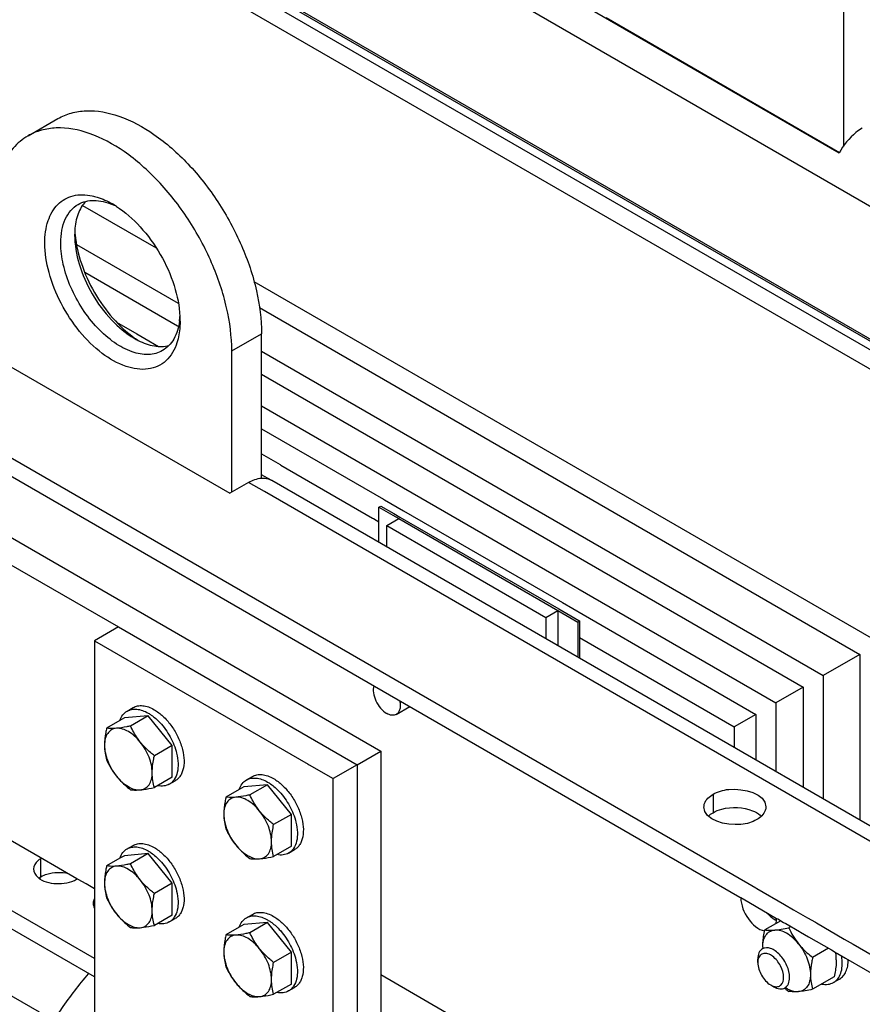
# Model space of a CAD drawing. Units: millimetres. Extents: x -4913 to 9493, y -6456 to -773.
# Drawn here: x 7065 to 7365, y -2273 to -1923 of the extents above; entities that cross this region are included whole.
import ezdxf

# ---------------------------------------------------------------- set-up
doc = ezdxf.new("R2010")
doc.units = ezdxf.units.MM
doc.header["$LTSCALE"] = 346.5
doc.layers.get('0').update_dxf_attribs({"linetype": 'CONTINUOUS'})
doc.layers.add('ASSI', color=7, linetype='CONTINUOUS')
doc.layers.add('GEOM', color=7, linetype='CONTINUOUS')

msp = doc.modelspace()

# ---------------------------------------------------------------- linework, layer by layer
at = {"color": 7, "linetype": 'Continuous'}
for p, q in [((7103.66, -2168.88), (7105.78, -2167.65)), ((7199.36, -2170.07), (7204.2, -2167.27)), ((7101.12, -2172.22), (7096.36, -2174.96)), ((7102.68, -2171.31), (7101.12, -2172.22)), ((7111.16, -2170.56), (7102.68, -2171.31)), ((7111.16, -2170.56), (7104.85, -2174.2)), ((7119.65, -2181.11), (7111.16, -2170.56)), ((7119.65, -2181.11), (7113.33, -2184.76)), ((7119.65, -2184.32), (7119.65, -2181.11)), ((7119.65, -2192.43), (7119.65, -2184.32)), ((7119.65, -2192.43), (7113.33, -2196.07)), ((7118.66, -2194.86), (7120.78, -2193.64)), ((7146.09, -2193.37), (7148.21, -2192.15)), ((7143.54, -2196.71), (7138.79, -2199.45)), ((7145.1, -2195.81), (7143.54, -2196.71)), ((7153.59, -2195.05), (7145.1, -2195.81)), ((7153.59, -2195.05), (7147.28, -2198.7)), ((7162.07, -2205.61), (7153.59, -2195.05)), ((7162.07, -2205.61), (7155.76, -2209.25)), ((7162.07, -2208.81), (7162.07, -2205.61)), ((7162.07, -2216.92), (7162.07, -2208.81)), ((7103.66, -2217.87), (7105.78, -2216.64)), ((7162.07, -2216.92), (7155.76, -2220.57)), ((7161.09, -2219.35), (7163.21, -2218.13)), ((7101.12, -2221.21), (7096.36, -2223.95)), ((7102.68, -2220.3), (7101.12, -2221.21)), ((7111.16, -2219.55), (7102.68, -2220.3)), ((7111.16, -2219.55), (7104.85, -2223.19)), ((7119.65, -2230.1), (7111.16, -2219.55)), ((7119.65, -2230.1), (7113.33, -2233.75)), ((7119.65, -2233.31), (7119.65, -2230.1)), ((7119.65, -2241.42), (7119.65, -2233.31)), ((7119.65, -2241.42), (7113.33, -2245.06)), ((7118.66, -2243.85), (7120.78, -2242.63)), ((7146.09, -2242.36), (7148.21, -2241.14)), ((7143.54, -2245.7), (7138.79, -2248.44)), ((7145.1, -2244.8), (7143.54, -2245.7)), ((7153.59, -2244.04), (7145.1, -2244.8)), ((7153.59, -2244.04), (7147.28, -2247.69)), ((7162.07, -2254.6), (7153.59, -2244.04)), ((7336.07, -2243.41), (7330.42, -2246.67)), ((7339.66, -2245.48), (7338.9, -2245.92)), ((7353.04, -2253.21), (7347.39, -2256.47)), ((7162.07, -2254.6), (7155.76, -2258.24)), ((7162.07, -2257.8), (7162.07, -2254.6)), ((7162.07, -2265.91), (7162.07, -2257.8)), ((7355.06, -2263.35), (7347.39, -2267.79)), ((7356.96, -2264.13), (7354.84, -2265.35)), ((7162.07, -2265.91), (7155.76, -2269.56)), ((7161.09, -2268.34), (7163.21, -2267.12))]:
    msp.add_line(p, q, dxfattribs=at)
for centre, radius, start, end in [((7348.81, -2252.77), 19.15, 179.995, 181.6583), ((7341.43, -2252.77), 11.77, 180.0181, 182.6191), ((7338.06, -2257.19), 17.76, 3.3114, 8.0805), ((7337.13, -2257.25), 18.69, 359.9695, 3.3188), ((7340.09, -2258.75), 17.87, 6.6417, 9.1536), ((7361.67, -2239.41), 36.97, 229.0854, 229.6758), ((7364.53, -2236.01), 41.42, 229.7061, 231.7706)]:
    msp.add_arc(centre, radius, start, end, dxfattribs=at)
for points, knots in [([(7191.41, -2159.88), (7191.15, -2160.67), (7191.12, -2162.57), (7192, -2165.33), (7193.63, -2167.89), (7195.15, -2169.26), (7195.97, -2169.74)], [0, 0, 0, 0, 0.215887, 0.477166, 0.751447, 1, 1, 1, 1]), ([(7200.53, -2165.15), (7200.66, -2165.68), (7200.81, -2166.7), (7200.71, -2168.14), (7200.25, -2169.33), (7199.67, -2169.89), (7199.36, -2170.07)], [0, 0, 0, 0, 0.303589, 0.569885, 0.797844, 1, 1, 1, 1]), ([(7101.1, -2172.2), (7101.34, -2171.49), (7101.99, -2170.2), (7103.08, -2169.22), (7103.66, -2168.88)], [0, 0, 0, 0, 0.522874, 1, 1, 1, 1]), ([(7103.66, -2168.88), (7104.16, -2168.59), (7105.29, -2168.18), (7107.18, -2168.13), (7109.19, -2168.62), (7110.5, -2169.24), (7111.16, -2169.62)], [0, 0, 0, 0, 0.217773, 0.450954, 0.710194, 1, 1, 1, 1]), ([(7105.78, -2167.65), (7106.28, -2167.37), (7107.42, -2166.96), (7109.3, -2166.91), (7111.32, -2167.39), (7112.63, -2168.02), (7113.28, -2168.4)], [0, 0, 0, 0, 0.217773, 0.450954, 0.710194, 1, 1, 1, 1]), ([(7111.16, -2169.62), (7111.53, -2169.83), (7113.03, -2170.79), (7114.37, -2171.99), (7115.3, -2172.98)], [0, 0, 0, 0, 0.235296, 1, 1, 1, 1]), ([(7113.28, -2168.4), (7114.39, -2169.04), (7116.55, -2170.7), (7119.31, -2173.84), (7121.58, -2177.53), (7123.17, -2181.48), (7123.97, -2185.36), (7123.89, -2188.42), (7123.33, -2190.51), (7122.7, -2191.82), (7121.85, -2192.89), (7121.15, -2193.42), (7120.78, -2193.64)], [0, 0, 0, 0, 0.128679, 0.270272, 0.417428, 0.561774, 0.695445, 0.812711, 0.864676, 0.91251, 0.95714, 1, 1, 1, 1]), ([(7199.36, -2170.07), (7199.14, -2170.2), (7198.62, -2170.39), (7197.43, -2170.42), (7196.53, -2170.06), (7195.97, -2169.74)], [0, 0, 0, 0, 0.218438, 0.45233, 1, 1, 1, 1]), ([(7115.3, -2172.98), (7116.74, -2174.51), (7119.18, -2177.96), (7120.76, -2181.88), (7121.25, -2183.89)], [0, 0, 0, 0, 0.503043, 1, 1, 1, 1]), ([(7096.36, -2174.96), (7096.25, -2175.48), (7095.85, -2177.49), (7095.61, -2179.54), (7095.61, -2181.05)], [0, 0, 0, 0, 0.260473, 1, 1, 1, 1]), ([(7099.85, -2175.02), (7099.24, -2175.07), (7098.01, -2175.43), (7096.59, -2176.8), (7095.76, -2178.77), (7095.61, -2180.26), (7095.61, -2181.05)], [0, 0, 0, 0, 0.226463, 0.452921, 0.706138, 1, 1, 1, 1]), ([(7099.85, -2175.02), (7099.51, -2175.05), (7098.35, -2175.13), (7097.18, -2175.08), (7096.36, -2174.96)], [0, 0, 0, 0, 0.293866, 1, 1, 1, 1]), ([(7104.85, -2174.2), (7104.4, -2174.3), (7102.74, -2174.63), (7101.07, -2174.91), (7099.85, -2175.02)], [0, 0, 0, 0, 0.272833, 1, 1, 1, 1]), ([(7108.33, -2179.92), (7107.71, -2179.14), (7106.4, -2177.75), (7103.72, -2175.74), (7101.31, -2174.89), (7099.85, -2175.02)], [0, 0, 0, 0, 0.295034, 0.564528, 1, 1, 1, 1]), ([(7108.33, -2179.92), (7107.98, -2179.47), (7106.64, -2177.68), (7105.55, -2175.71), (7104.85, -2174.2)], [0, 0, 0, 0, 0.254874, 1, 1, 1, 1]), ([(7113.33, -2184.76), (7112.88, -2184.39), (7111.08, -2182.92), (7109.42, -2181.27), (7108.33, -2179.92)], [0, 0, 0, 0, 0.251933, 1, 1, 1, 1]), ([(7112.58, -2190.85), (7112.58, -2188.96), (7111.64, -2185.01), (7109.63, -2181.53), (7108.33, -2179.92)], [0, 0, 0, 0, 0.477227, 1, 1, 1, 1]), ([(7095.61, -2181.05), (7095.61, -2181.97), (7095.73, -2183.74), (7096.13, -2185.46), (7096.36, -2186.27)], [0, 0, 0, 0, 0.519796, 1, 1, 1, 1]), ([(7095.61, -2181.05), (7095.61, -2182.94), (7096.54, -2186.9), (7098.55, -2190.37), (7099.85, -2191.99)], [0, 0, 0, 0, 0.477227, 1, 1, 1, 1]), ([(7096.36, -2186.27), (7096.6, -2186.77), (7097.58, -2188.78), (7098.79, -2190.67), (7099.85, -2191.99)], [0, 0, 0, 0, 0.245731, 1, 1, 1, 1]), ([(7112.58, -2190.85), (7112.58, -2190.36), (7112.65, -2188.31), (7113, -2186.28), (7113.33, -2184.76)], [0, 0, 0, 0, 0.238313, 1, 1, 1, 1]), ([(7121.25, -2183.89), (7121.53, -2185.07), (7121.88, -2187.34), (7121.66, -2190.55), (7120.77, -2192.83), (7119.66, -2194.17), (7119.01, -2194.66), (7118.66, -2194.86)], [0, 0, 0, 0, 0.303349, 0.569415, 0.797018, 0.900317, 1, 1, 1, 1]), ([(7099.85, -2191.99), (7100.21, -2192.44), (7101.73, -2194.2), (7103.48, -2195.75), (7104.85, -2196.83)], [0, 0, 0, 0, 0.247845, 1, 1, 1, 1]), ([(7099.85, -2191.99), (7100.47, -2192.76), (7101.78, -2194.16), (7104.46, -2196.17), (7106.88, -2197.02), (7108.33, -2196.89)], [0, 0, 0, 0, 0.295034, 0.564528, 1, 1, 1, 1]), ([(7108.33, -2196.89), (7108.94, -2196.83), (7110.17, -2196.47), (7111.6, -2195.11), (7112.42, -2193.14), (7112.58, -2191.65), (7112.58, -2190.85)], [0, 0, 0, 0, 0.226463, 0.452921, 0.706138, 1, 1, 1, 1]), ([(7113.33, -2196.07), (7113.1, -2195.26), (7112.7, -2193.53), (7112.58, -2191.77), (7112.58, -2190.85)], [0, 0, 0, 0, 0.480205, 1, 1, 1, 1]), ([(7143.52, -2196.69), (7143.77, -2195.99), (7144.41, -2194.69), (7145.5, -2193.71), (7146.09, -2193.37)], [0, 0, 0, 0, 0.522874, 1, 1, 1, 1]), ([(7146.09, -2193.37), (7146.58, -2193.09), (7147.72, -2192.68), (7149.61, -2192.63), (7151.62, -2193.11), (7152.93, -2193.74), (7153.59, -2194.12)], [0, 0, 0, 0, 0.217773, 0.450954, 0.710194, 1, 1, 1, 1]), ([(7148.21, -2192.15), (7148.71, -2191.86), (7149.84, -2191.45), (7151.73, -2191.4), (7153.74, -2191.89), (7155.05, -2192.51), (7155.71, -2192.89)], [0, 0, 0, 0, 0.217773, 0.450954, 0.710194, 1, 1, 1, 1]), ([(7153.59, -2194.12), (7153.95, -2194.33), (7155.45, -2195.29), (7156.8, -2196.48), (7157.73, -2197.48)], [0, 0, 0, 0, 0.235296, 1, 1, 1, 1]), ([(7155.71, -2192.89), (7156.82, -2193.53), (7158.98, -2195.19), (7161.73, -2198.33), (7164.01, -2202.02), (7165.6, -2205.97), (7166.39, -2209.85), (7166.32, -2212.91), (7165.76, -2215.01), (7165.12, -2216.31), (7164.28, -2217.38), (7163.58, -2217.92), (7163.21, -2218.13)], [0, 0, 0, 0, 0.128679, 0.270272, 0.417428, 0.561774, 0.695445, 0.812711, 0.864676, 0.91251, 0.95714, 1, 1, 1, 1]), ([(7104.85, -2196.83), (7105.09, -2196.87), (7106.25, -2197), (7107.42, -2196.97), (7108.33, -2196.89)], [0, 0, 0, 0, 0.210274, 1, 1, 1, 1]), ([(7108.33, -2196.89), (7108.71, -2196.85), (7110.39, -2196.66), (7112.05, -2196.34), (7113.33, -2196.07)], [0, 0, 0, 0, 0.223918, 1, 1, 1, 1]), ([(7118.66, -2194.86), (7118.08, -2195.2), (7116.68, -2195.65), (7115.24, -2195.56), (7114.51, -2195.42)], [0, 0, 0, 0, 0.477124, 1, 1, 1, 1]), ([(7157.73, -2197.48), (7159.16, -2199.01), (7161.61, -2202.45), (7163.18, -2206.37), (7163.67, -2208.39)], [0, 0, 0, 0, 0.503043, 1, 1, 1, 1]), ([(7138.79, -2199.45), (7138.68, -2199.97), (7138.27, -2201.98), (7138.03, -2204.03), (7138.03, -2205.55)], [0, 0, 0, 0, 0.260473, 1, 1, 1, 1]), ([(7142.28, -2199.51), (7141.66, -2199.57), (7140.44, -2199.92), (7139.01, -2201.29), (7138.19, -2203.26), (7138.03, -2204.75), (7138.03, -2205.55)], [0, 0, 0, 0, 0.226463, 0.452921, 0.706138, 1, 1, 1, 1]), ([(7142.28, -2199.51), (7141.93, -2199.54), (7140.77, -2199.62), (7139.6, -2199.58), (7138.79, -2199.45)], [0, 0, 0, 0, 0.293866, 1, 1, 1, 1]), ([(7147.28, -2198.7), (7146.82, -2198.79), (7145.17, -2199.13), (7143.5, -2199.4), (7142.28, -2199.51)], [0, 0, 0, 0, 0.272833, 1, 1, 1, 1]), ([(7150.76, -2204.41), (7150.14, -2203.64), (7148.83, -2202.24), (7146.15, -2200.23), (7143.73, -2199.38), (7142.28, -2199.51)], [0, 0, 0, 0, 0.295034, 0.564528, 1, 1, 1, 1]), ([(7150.76, -2204.41), (7150.4, -2203.97), (7149.06, -2202.18), (7147.98, -2200.21), (7147.28, -2198.7)], [0, 0, 0, 0, 0.254874, 1, 1, 1, 1]), ([(7155.76, -2209.25), (7155.3, -2208.89), (7153.51, -2207.42), (7151.85, -2205.76), (7150.76, -2204.41)], [0, 0, 0, 0, 0.251933, 1, 1, 1, 1]), ([(7155, -2215.35), (7155, -2213.46), (7154.07, -2209.5), (7152.06, -2206.02), (7150.76, -2204.41)], [0, 0, 0, 0, 0.477227, 1, 1, 1, 1]), ([(7138.03, -2205.55), (7138.03, -2206.46), (7138.16, -2208.23), (7138.55, -2209.95), (7138.79, -2210.77)], [0, 0, 0, 0, 0.519796, 1, 1, 1, 1]), ([(7138.03, -2205.55), (7138.03, -2207.44), (7138.97, -2211.39), (7140.98, -2214.87), (7142.28, -2216.48)], [0, 0, 0, 0, 0.477227, 1, 1, 1, 1]), ([(7138.79, -2210.77), (7139.02, -2211.27), (7140.01, -2213.27), (7141.22, -2215.17), (7142.28, -2216.48)], [0, 0, 0, 0, 0.245731, 1, 1, 1, 1]), ([(7155, -2215.35), (7155, -2214.86), (7155.08, -2212.81), (7155.43, -2210.78), (7155.76, -2209.25)], [0, 0, 0, 0, 0.238313, 1, 1, 1, 1]), ([(7163.67, -2208.39), (7163.96, -2209.57), (7164.31, -2211.84), (7164.09, -2215.05), (7163.2, -2217.33), (7162.09, -2218.66), (7161.43, -2219.16), (7161.09, -2219.35)], [0, 0, 0, 0, 0.303349, 0.569415, 0.797018, 0.900317, 1, 1, 1, 1]), ([(7101.1, -2221.19), (7101.34, -2220.48), (7101.99, -2219.19), (7103.08, -2218.21), (7103.66, -2217.87)], [0, 0, 0, 0, 0.522874, 1, 1, 1, 1]), ([(7103.66, -2217.87), (7104.16, -2217.58), (7105.29, -2217.17), (7107.18, -2217.12), (7109.19, -2217.61), (7110.5, -2218.23), (7111.16, -2218.61)], [0, 0, 0, 0, 0.217773, 0.450954, 0.710194, 1, 1, 1, 1]), ([(7105.78, -2216.64), (7106.28, -2216.36), (7107.42, -2215.95), (7109.3, -2215.9), (7111.32, -2216.38), (7112.63, -2217.01), (7113.28, -2217.39)], [0, 0, 0, 0, 0.217773, 0.450954, 0.710194, 1, 1, 1, 1]), ([(7111.16, -2218.61), (7111.53, -2218.82), (7113.03, -2219.78), (7114.37, -2220.98), (7115.3, -2221.97)], [0, 0, 0, 0, 0.235296, 1, 1, 1, 1]), ([(7113.28, -2217.39), (7114.39, -2218.03), (7116.55, -2219.69), (7119.31, -2222.83), (7121.58, -2226.52), (7123.17, -2230.47), (7123.97, -2234.35), (7123.89, -2237.41), (7123.33, -2239.5), (7122.7, -2240.81), (7121.85, -2241.88), (7121.15, -2242.41), (7120.78, -2242.63)], [0, 0, 0, 0, 0.128679, 0.270272, 0.417428, 0.561774, 0.695445, 0.812711, 0.864676, 0.91251, 0.95714, 1, 1, 1, 1]), ([(7142.28, -2216.48), (7142.64, -2216.93), (7144.16, -2218.69), (7145.9, -2220.24), (7147.28, -2221.32)], [0, 0, 0, 0, 0.247845, 1, 1, 1, 1]), ([(7142.28, -2216.48), (7142.9, -2217.26), (7144.21, -2218.65), (7146.88, -2220.66), (7149.3, -2221.51), (7150.76, -2221.38)], [0, 0, 0, 0, 0.295034, 0.564528, 1, 1, 1, 1]), ([(7150.76, -2221.38), (7151.37, -2221.33), (7152.6, -2220.97), (7154.02, -2219.6), (7154.85, -2217.63), (7155, -2216.14), (7155, -2215.35)], [0, 0, 0, 0, 0.226463, 0.452921, 0.706138, 1, 1, 1, 1]), ([(7155.76, -2220.57), (7155.52, -2219.75), (7155.13, -2218.03), (7155, -2216.26), (7155, -2215.35)], [0, 0, 0, 0, 0.480205, 1, 1, 1, 1]), ([(7115.3, -2221.97), (7116.74, -2223.51), (7119.18, -2226.95), (7120.76, -2230.87), (7121.25, -2232.88)], [0, 0, 0, 0, 0.503043, 1, 1, 1, 1]), ([(7147.28, -2221.32), (7147.52, -2221.36), (7148.67, -2221.5), (7149.85, -2221.46), (7150.76, -2221.38)], [0, 0, 0, 0, 0.210274, 1, 1, 1, 1]), ([(7150.76, -2221.38), (7151.14, -2221.35), (7152.82, -2221.16), (7154.48, -2220.84), (7155.76, -2220.57)], [0, 0, 0, 0, 0.223918, 1, 1, 1, 1]), ([(7161.09, -2219.35), (7160.5, -2219.69), (7159.11, -2220.15), (7157.66, -2220.06), (7156.93, -2219.92)], [0, 0, 0, 0, 0.477124, 1, 1, 1, 1]), ([(7096.36, -2223.95), (7096.25, -2224.47), (7095.85, -2226.48), (7095.61, -2228.53), (7095.61, -2230.04)], [0, 0, 0, 0, 0.260473, 1, 1, 1, 1]), ([(7099.85, -2224.01), (7099.24, -2224.06), (7098.01, -2224.42), (7096.59, -2225.79), (7095.76, -2227.76), (7095.61, -2229.25), (7095.61, -2230.04)], [0, 0, 0, 0, 0.226463, 0.452921, 0.706138, 1, 1, 1, 1]), ([(7099.85, -2224.01), (7099.51, -2224.04), (7098.35, -2224.12), (7097.18, -2224.07), (7096.36, -2223.95)], [0, 0, 0, 0, 0.293866, 1, 1, 1, 1]), ([(7104.85, -2223.19), (7104.4, -2223.29), (7102.74, -2223.62), (7101.07, -2223.9), (7099.85, -2224.01)], [0, 0, 0, 0, 0.272833, 1, 1, 1, 1]), ([(7108.33, -2228.91), (7107.71, -2228.13), (7106.4, -2226.74), (7103.72, -2224.73), (7101.31, -2223.88), (7099.85, -2224.01)], [0, 0, 0, 0, 0.295034, 0.564528, 1, 1, 1, 1]), ([(7108.33, -2228.91), (7107.98, -2228.46), (7106.64, -2226.67), (7105.55, -2224.7), (7104.85, -2223.19)], [0, 0, 0, 0, 0.254874, 1, 1, 1, 1]), ([(7113.33, -2233.75), (7112.88, -2233.38), (7111.08, -2231.91), (7109.42, -2230.26), (7108.33, -2228.91)], [0, 0, 0, 0, 0.251933, 1, 1, 1, 1]), ([(7112.58, -2239.84), (7112.58, -2237.95), (7111.64, -2234), (7109.63, -2230.52), (7108.33, -2228.91)], [0, 0, 0, 0, 0.477227, 1, 1, 1, 1]), ([(7095.61, -2230.04), (7095.61, -2230.96), (7095.73, -2232.73), (7096.13, -2234.45), (7096.36, -2235.26)], [0, 0, 0, 0, 0.519796, 1, 1, 1, 1]), ([(7095.61, -2230.04), (7095.61, -2231.93), (7096.54, -2235.89), (7098.55, -2239.36), (7099.85, -2240.98)], [0, 0, 0, 0, 0.477227, 1, 1, 1, 1]), ([(7096.36, -2235.26), (7096.6, -2235.76), (7097.58, -2237.77), (7098.79, -2239.66), (7099.85, -2240.98)], [0, 0, 0, 0, 0.245731, 1, 1, 1, 1]), ([(7112.58, -2239.84), (7112.58, -2239.35), (7112.65, -2237.3), (7113, -2235.27), (7113.33, -2233.75)], [0, 0, 0, 0, 0.238313, 1, 1, 1, 1]), ([(7121.25, -2232.88), (7121.53, -2234.06), (7121.88, -2236.33), (7121.66, -2239.54), (7120.77, -2241.82), (7119.66, -2243.16), (7119.01, -2243.65), (7118.66, -2243.85)], [0, 0, 0, 0, 0.303349, 0.569415, 0.797018, 0.900317, 1, 1, 1, 1]), ([(7099.85, -2240.98), (7100.21, -2241.43), (7101.73, -2243.19), (7103.48, -2244.74), (7104.85, -2245.82)], [0, 0, 0, 0, 0.247845, 1, 1, 1, 1]), ([(7099.85, -2240.98), (7100.47, -2241.75), (7101.78, -2243.15), (7104.46, -2245.16), (7106.88, -2246.01), (7108.33, -2245.88)], [0, 0, 0, 0, 0.295034, 0.564528, 1, 1, 1, 1]), ([(7108.33, -2245.88), (7108.94, -2245.82), (7110.17, -2245.46), (7111.6, -2244.1), (7112.42, -2242.13), (7112.58, -2240.64), (7112.58, -2239.84)], [0, 0, 0, 0, 0.226463, 0.452921, 0.706138, 1, 1, 1, 1]), ([(7113.33, -2245.06), (7113.1, -2244.25), (7112.7, -2242.52), (7112.58, -2240.76), (7112.58, -2239.84)], [0, 0, 0, 0, 0.480205, 1, 1, 1, 1]), ([(7143.52, -2245.68), (7143.77, -2244.98), (7144.41, -2243.68), (7145.5, -2242.7), (7146.09, -2242.36)], [0, 0, 0, 0, 0.522874, 1, 1, 1, 1]), ([(7146.09, -2242.36), (7146.58, -2242.08), (7147.72, -2241.67), (7149.61, -2241.62), (7151.62, -2242.1), (7152.93, -2242.73), (7153.59, -2243.11)], [0, 0, 0, 0, 0.217773, 0.450954, 0.710194, 1, 1, 1, 1]), ([(7148.21, -2241.14), (7148.71, -2240.85), (7149.84, -2240.44), (7151.73, -2240.39), (7153.74, -2240.88), (7155.05, -2241.5), (7155.71, -2241.88)], [0, 0, 0, 0, 0.217773, 0.450954, 0.710194, 1, 1, 1, 1]), ([(7153.59, -2243.11), (7153.95, -2243.32), (7155.45, -2244.28), (7156.8, -2245.47), (7157.73, -2246.47)], [0, 0, 0, 0, 0.235296, 1, 1, 1, 1]), ([(7155.71, -2241.88), (7156.82, -2242.52), (7158.98, -2244.18), (7161.73, -2247.32), (7164.01, -2251.01), (7165.6, -2254.96), (7166.39, -2258.84), (7166.32, -2261.9), (7165.76, -2264), (7165.12, -2265.3), (7164.28, -2266.37), (7163.58, -2266.91), (7163.21, -2267.12)], [0, 0, 0, 0, 0.128679, 0.270272, 0.417428, 0.561774, 0.695445, 0.812711, 0.864676, 0.91251, 0.95714, 1, 1, 1, 1]), ([(7104.85, -2245.82), (7105.09, -2245.86), (7106.25, -2245.99), (7107.42, -2245.96), (7108.33, -2245.88)], [0, 0, 0, 0, 0.210274, 1, 1, 1, 1]), ([(7108.33, -2245.88), (7108.71, -2245.84), (7110.39, -2245.65), (7112.05, -2245.33), (7113.33, -2245.06)], [0, 0, 0, 0, 0.223918, 1, 1, 1, 1]), ([(7118.66, -2243.85), (7118.08, -2244.19), (7116.68, -2244.64), (7115.24, -2244.55), (7114.51, -2244.41)], [0, 0, 0, 0, 0.477124, 1, 1, 1, 1]), ([(7157.73, -2246.47), (7159.16, -2248), (7161.61, -2251.44), (7163.18, -2255.36), (7163.67, -2257.38)], [0, 0, 0, 0, 0.503043, 1, 1, 1, 1]), ([(7329.66, -2252.77), (7329.66, -2252.28), (7329.74, -2250.23), (7330.08, -2248.2), (7330.42, -2246.67)], [0, 0, 0, 0, 0.238312, 1, 1, 1, 1]), ([(7329.66, -2252.77), (7329.66, -2251.97), (7329.81, -2250.48), (7330.64, -2248.51), (7332.07, -2247.15), (7333.29, -2246.79), (7333.9, -2246.73)], [0, 0, 0, 0, 0.293858, 0.547079, 0.77354, 1, 1, 1, 1]), ([(7330.42, -2246.67), (7330.66, -2246.71), (7331.81, -2246.85), (7332.99, -2246.81), (7333.9, -2246.73)], [0, 0, 0, 0, 0.210274, 1, 1, 1, 1]), ([(7333.9, -2246.73), (7334.69, -2246.66), (7336.36, -2246.43), (7338.02, -2246.1), (7338.9, -2245.92)], [0, 0, 0, 0, 0.467339, 1, 1, 1, 1]), ([(7342.39, -2251.63), (7341.77, -2250.86), (7340.45, -2249.46), (7337.78, -2247.45), (7335.36, -2246.6), (7333.9, -2246.73)], [0, 0, 0, 0, 0.295031, 0.564528, 1, 1, 1, 1]), ([(7338.9, -2245.92), (7339.37, -2246.92), (7340.4, -2248.91), (7341.68, -2250.75), (7342.39, -2251.63)], [0, 0, 0, 0, 0.493878, 1, 1, 1, 1]), ([(7138.79, -2248.44), (7138.68, -2248.97), (7138.27, -2250.97), (7138.03, -2253.02), (7138.03, -2254.54)], [0, 0, 0, 0, 0.260473, 1, 1, 1, 1]), ([(7142.28, -2248.5), (7141.66, -2248.56), (7140.44, -2248.92), (7139.01, -2250.28), (7138.19, -2252.25), (7138.03, -2253.74), (7138.03, -2254.54)], [0, 0, 0, 0, 0.226463, 0.452921, 0.706138, 1, 1, 1, 1]), ([(7142.28, -2248.5), (7141.93, -2248.53), (7140.77, -2248.61), (7139.6, -2248.57), (7138.79, -2248.44)], [0, 0, 0, 0, 0.293866, 1, 1, 1, 1]), ([(7147.28, -2247.69), (7146.82, -2247.78), (7145.17, -2248.12), (7143.5, -2248.39), (7142.28, -2248.5)], [0, 0, 0, 0, 0.272833, 1, 1, 1, 1]), ([(7150.76, -2253.4), (7150.14, -2252.63), (7148.83, -2251.23), (7146.15, -2249.22), (7143.73, -2248.37), (7142.28, -2248.5)], [0, 0, 0, 0, 0.295034, 0.564528, 1, 1, 1, 1]), ([(7150.76, -2253.4), (7150.4, -2252.96), (7149.06, -2251.17), (7147.98, -2249.2), (7147.28, -2247.69)], [0, 0, 0, 0, 0.254874, 1, 1, 1, 1]), ([(7155.76, -2258.24), (7155.3, -2257.88), (7153.51, -2256.41), (7151.85, -2254.76), (7150.76, -2253.4)], [0, 0, 0, 0, 0.251933, 1, 1, 1, 1]), ([(7155, -2264.34), (7155, -2262.45), (7154.07, -2258.49), (7152.06, -2255.01), (7150.76, -2253.4)], [0, 0, 0, 0, 0.477227, 1, 1, 1, 1]), ([(7342.39, -2251.63), (7343.68, -2253.25), (7345.25, -2255.95), (7346.4, -2259.76), (7346.63, -2261.66), (7346.63, -2262.57)], [0, 0, 0, 0, 0.521738, 0.771684, 1, 1, 1, 1]), ([(7342.39, -2251.63), (7342.75, -2252.08), (7344.27, -2253.84), (7346.02, -2255.39), (7347.39, -2256.47)], [0, 0, 0, 0, 0.247845, 1, 1, 1, 1]), ([(7138.03, -2254.54), (7138.03, -2255.45), (7138.16, -2257.22), (7138.55, -2258.94), (7138.79, -2259.76)], [0, 0, 0, 0, 0.519796, 1, 1, 1, 1]), ([(7138.03, -2254.54), (7138.03, -2256.43), (7138.97, -2260.38), (7140.98, -2263.86), (7142.28, -2265.47)], [0, 0, 0, 0, 0.477227, 1, 1, 1, 1]), ([(7347.39, -2256.47), (7347.27, -2256.99), (7346.87, -2259), (7346.63, -2261.05), (7346.63, -2262.57)], [0, 0, 0, 0, 0.260473, 1, 1, 1, 1]), ([(7354.84, -2265.35), (7355.42, -2265.01), (7356.51, -2264.03), (7357.54, -2261.97), (7358.01, -2259.45), (7357.95, -2257.63), (7357.83, -2256.68)], [0, 0, 0, 0, 0.210151, 0.440408, 0.70281, 1, 1, 1, 1]), ([(7355.82, -2257.26), (7355.82, -2257.75), (7355.74, -2259.8), (7355.4, -2261.83), (7355.06, -2263.35)], [0, 0, 0, 0, 0.238312, 1, 1, 1, 1]), ([(7356.96, -2264.13), (7357.45, -2263.84), (7358.38, -2263.06), (7359.36, -2261.45), (7359.95, -2259.46), (7360.06, -2258.02), (7360.06, -2257.26)], [0, 0, 0, 0, 0.217767, 0.450944, 0.710196, 1, 1, 1, 1]), ([(7138.79, -2259.76), (7139.02, -2260.26), (7140.01, -2262.26), (7141.22, -2264.16), (7142.28, -2265.47)], [0, 0, 0, 0, 0.245731, 1, 1, 1, 1]), ([(7155, -2264.34), (7155, -2263.85), (7155.08, -2261.8), (7155.43, -2259.77), (7155.76, -2258.24)], [0, 0, 0, 0, 0.238313, 1, 1, 1, 1]), ([(7163.67, -2257.38), (7163.96, -2258.56), (7164.31, -2260.83), (7164.09, -2264.04), (7163.2, -2266.32), (7162.09, -2267.65), (7161.43, -2268.15), (7161.09, -2268.34)], [0, 0, 0, 0, 0.303349, 0.569415, 0.797018, 0.900317, 1, 1, 1, 1]), ([(7346.63, -2262.57), (7346.63, -2263.36), (7346.48, -2264.85), (7345.65, -2266.82), (7344.22, -2268.19), (7343, -2268.55), (7342.39, -2268.6)], [0, 0, 0, 0, 0.293858, 0.547079, 0.77354, 1, 1, 1, 1]), ([(7346.63, -2262.57), (7346.63, -2263.48), (7346.76, -2265.25), (7347.15, -2266.97), (7347.39, -2267.79)], [0, 0, 0, 0, 0.519795, 1, 1, 1, 1]), ([(7142.28, -2265.47), (7142.64, -2265.92), (7144.16, -2267.68), (7145.9, -2269.23), (7147.28, -2270.31)], [0, 0, 0, 0, 0.247845, 1, 1, 1, 1]), ([(7142.28, -2265.47), (7142.9, -2266.25), (7144.21, -2267.64), (7146.88, -2269.65), (7149.3, -2270.5), (7150.76, -2270.37)], [0, 0, 0, 0, 0.295034, 0.564528, 1, 1, 1, 1]), ([(7150.76, -2270.37), (7151.37, -2270.32), (7152.6, -2269.96), (7154.02, -2268.59), (7154.85, -2266.62), (7155, -2265.13), (7155, -2264.34)], [0, 0, 0, 0, 0.226463, 0.452921, 0.706138, 1, 1, 1, 1]), ([(7155.76, -2269.56), (7155.52, -2268.74), (7155.13, -2267.02), (7155, -2265.25), (7155, -2264.34)], [0, 0, 0, 0, 0.480205, 1, 1, 1, 1]), ([(7337.69, -2267.19), (7338.08, -2267.44), (7339.51, -2268.25), (7341.21, -2268.71), (7342.39, -2268.6)], [0, 0, 0, 0, 0.282722, 1, 1, 1, 1]), ([(7347.39, -2267.79), (7346.51, -2267.97), (7344.85, -2268.3), (7343.17, -2268.53), (7342.39, -2268.6)], [0, 0, 0, 0, 0.532661, 1, 1, 1, 1]), ([(7350.68, -2265.91), (7351.41, -2266.06), (7352.86, -2266.14), (7354.25, -2265.69), (7354.84, -2265.35)], [0, 0, 0, 0, 0.522876, 1, 1, 1, 1]), ([(7147.28, -2270.31), (7147.52, -2270.35), (7148.67, -2270.49), (7149.85, -2270.45), (7150.76, -2270.37)], [0, 0, 0, 0, 0.210274, 1, 1, 1, 1]), ([(7150.76, -2270.37), (7151.14, -2270.34), (7152.82, -2270.15), (7154.48, -2269.83), (7155.76, -2269.56)], [0, 0, 0, 0, 0.223918, 1, 1, 1, 1]), ([(7161.09, -2268.34), (7160.5, -2268.68), (7159.11, -2269.14), (7157.66, -2269.05), (7156.93, -2268.91)], [0, 0, 0, 0, 0.477124, 1, 1, 1, 1]), ([(7342.39, -2268.6), (7342.05, -2268.63), (7340.89, -2268.71), (7339.71, -2268.67), (7338.9, -2268.54)], [0, 0, 0, 0, 0.293866, 1, 1, 1, 1])]:
    msp.add_open_spline(points, degree=3, knots=knots, dxfattribs=at)
at = {"layer": 'ASSI', "color": 7, "linetype": 'Continuous'}
msp.add_line((7329.9, -2253.19), (7329.55, -2253.39), dxfattribs=at)
msp.add_open_spline([(7077.66, -2278.89), (7078.55, -2277.46), (7082.31, -2271.67), (7086.55, -2266.2), (7089.97, -2262.27)], degree=3, knots=[0, 0, 0, 0, 0.243918, 1, 1, 1, 1], dxfattribs=at)
at = {"layer": 'GEOM', "color": 7, "linetype": 'Continuous'}
for p, q in [((6441.91, -1502.82), (7461.12, -2091.25)), ((6442.24, -1502.25), (7461.45, -2090.68)), ((6453.01, -1512.28), (7457.91, -2092.45)), ((6462.1, -1524.46), (7452.05, -2096)), ((6189.8, -1603.39), (7193.89, -2183.09)), ((7358.35, -1915.32), (7358.35, -1968.23)), ((7273.98, -1922.39), (7356.96, -1970.29)), ((7068.43, -1964.43), (7079.04, -1958.31)), ((7087.81, -1989.17), (7113.98, -2004.28)), ((7085, -1999.66), (7085, -1999.66)), ((7085.7, -2003.05), (7121.84, -2023.91)), ((7088.58, -2012.88), (7121.53, -2031.9)), ((7148.71, -2016.17), (7371.26, -2144.65)), ((7150.68, -2025.47), (7364.19, -2148.74)), ((7099.92, -2030.64), (7107.13, -2034.8)), ((7121.53, -2031.9), (7121.88, -2032.1)), ((7122.48, -2030.27), (7122.48, -2030.28)), ((7107.13, -2034.8), (7109.96, -2036.44)), ((7109.96, -2036.44), (7114.83, -2039.25)), ((7151.47, -2084.88), (7151.47, -2034.77)), ((7140.86, -2091.1), (7140.86, -2040.89)), ((7151.47, -2041.02), (7351.11, -2156.28)), ((6993.27, -2045.5), (7191.62, -2160.01)), ((7151.47, -2049.19), (7344.04, -2160.37)), ((7151.47, -2060.4), (7334.33, -2165.97)), ((7151.47, -2068.57), (7194.81, -2093.59)), ((6985.21, -2072.41), (7100.56, -2139)), ((7151.47, -2077.49), (7158.07, -2081.3)), ((7158.07, -2081.3), (7158.28, -2081.43)), ((7158.28, -2081.43), (7190.95, -2100.29)), ((7151.47, -2086.24), (7151.47, -2084.88)), ((7092.07, -2256.85), (6806.52, -2092)), ((7072.71, -2220.91), (6848.62, -2091.53)), ((7193.19, -2096.41), (7193.85, -2096.03)), ((7193.85, -2096.03), (7198.47, -2098.69)), ((7194.81, -2093.59), (7195.15, -2093.78)), ((7195.15, -2093.78), (7201.88, -2097.67)), ((7193.19, -2108.96), (7193.19, -2096.41)), ((7193.19, -2096.41), (7198.14, -2099.27)), ((7198.14, -2099.27), (7200.26, -2100.49)), ((7198.47, -2098.69), (7200.59, -2099.92)), ((7201.88, -2097.67), (7258.45, -2130.33)), ((7190.95, -2100.29), (7191.28, -2100.48)), ((7191.28, -2100.48), (7193.19, -2101.58)), ((7196.01, -2102.94), (7200.26, -2100.49)), ((7196.01, -2110.6), (7196.01, -2102.94)), ((7196.01, -2102.94), (7252.58, -2135.6)), ((7200.26, -2100.49), (7256.83, -2133.15)), ((7200.26, -2100.49), (7256.83, -2133.15)), ((7200.59, -2099.92), (7257.16, -2132.58)), ((7258.45, -2130.33), (7265.86, -2134.61)), ((7252.58, -2135.6), (7256.83, -2133.15)), ((7256.83, -2133.15), (7256.83, -2145.7)), ((7256.83, -2133.15), (7263.9, -2137.24)), ((7257.16, -2132.58), (7264.23, -2136.66)), ((7265.86, -2134.61), (7327.26, -2170.06)), ((7252.58, -2135.6), (7252.58, -2143.25)), ((7263.9, -2137.24), (7264.56, -2136.85)), ((7263.9, -2137.24), (7263.9, -2149.79)), ((7264.23, -2136.66), (7264.56, -2136.85)), ((7264.56, -2136.85), (7264.56, -2137.24)), ((7264.56, -2137.24), (7264.56, -2150.17)), ((7100.56, -2139), (7092.07, -2143.9)), ((7100.56, -2139), (7185.41, -2187.99)), ((7100.56, -2139), (7185.41, -2187.99)), ((7092.07, -2143.9), (7092.07, -2287.16)), ((7092.07, -2143.9), (7168.05, -2187.77)), ((7264.56, -2142.79), (7319.53, -2174.52)), ((7364.19, -2148.74), (7351.11, -2156.28)), ((7364.19, -2148.74), (7364.19, -2207.69)), ((7351.11, -2156.28), (7351.11, -2200.14)), ((7191.62, -2160.01), (7321.49, -2234.99)), ((7344.04, -2160.37), (7334.33, -2165.97)), ((7344.04, -2160.37), (7344.04, -2196.06)), ((7334.33, -2165.97), (7334.33, -2190.45)), ((7327.26, -2170.06), (7319.53, -2174.52)), ((7327.26, -2170.06), (7327.26, -2186.37)), ((7319.53, -2174.52), (7319.53, -2181.9)), ((7185.41, -2187.99), (7193.89, -2183.09)), ((7193.89, -2183.09), (7193.89, -2281.07)), ((7168.05, -2187.77), (7168.44, -2187.99)), ((7168.44, -2187.99), (7176.92, -2192.89)), ((7185.41, -2187.99), (7176.92, -2192.89)), ((7185.41, -2187.99), (7185.41, -2285.97)), ((7185.41, -2187.99), (7185.41, -2285.97)), ((7176.92, -2203.13), (7176.92, -2192.89)), ((7176.92, -2252.12), (7176.92, -2203.13)), ((7085.82, -2228.48), (7072.71, -2220.91)), ((7072.85, -2228.33), (7072.65, -2228.49)), ((7086.21, -2228.7), (7085.82, -2228.48)), ((7089.04, -2230.34), (7086.21, -2228.7)), ((7092.07, -2232.09), (7089.04, -2230.34)), ((7321.49, -2234.99), (7321.88, -2235.21)), ((7321.88, -2235.21), (7324.71, -2236.85)), ((7324.71, -2236.85), (7334.61, -2242.56)), ((7334.33, -2242.56), (7334.33, -2243.12)), ((7334.61, -2242.56), (7334.99, -2242.78)), ((7334.99, -2242.78), (7337.08, -2243.99)), ((7337.08, -2243.99), (7337.82, -2244.42)), ((7337.82, -2244.42), (7342.71, -2247.24)), ((7342.71, -2247.24), (7343.09, -2247.46)), ((7343.09, -2247.46), (7345.92, -2249.09)), ((7345.92, -2249.09), (7354.05, -2253.79)), ((7176.92, -2373.05), (7176.92, -2252.12)), ((7354.05, -2253.79), (7355.82, -2254.81)), ((7327.89, -2257.06), (7327.89, -2257.06)), ((7327.89, -2258.28), (7327.89, -2257.06)), ((7327.89, -2258.28), (7327.89, -2257.06)), ((7355.82, -2254.81), (7356.21, -2255.03)), ((7356.21, -2255.03), (7356.88, -2255.42)), ((7356.88, -2255.42), (7359.04, -2256.66)), ((7359.04, -2256.66), (7386.93, -2272.77)), ((7327.89, -2258.28), (7327.89, -2258.28)), ((7332.49, -2266.24), (7333.55, -2266.85)), ((7060.08, -2268.69), (7072.37, -2275.79))]:
    msp.add_line(p, q, dxfattribs=at)
at = {"layer": 'GEOM', "color": 9, "linetype": 'Continuous'}
for p, q in [((6991.36, -1772.03), (7369.31, -1990.24)), ((7140.86, -2040.89), (7151.47, -2034.77)), ((7152.53, -2090.9), (7146.87, -2087.63)), ((7435.73, -2254.4), (7152.53, -2090.9)), ((7311.98, -2198.47), (7311.98, -2205)), ((7072.98, -2227.87), (7072.98, -2221.34)), ((7193.89, -2262.57), (7327.36, -2339.62))]:
    msp.add_line(p, q, dxfattribs=at)
at = {"layer": 'GEOM', "color": 3, "linetype": 'Continuous'}
for p, q in [((7269.88, -1920.26), (7356.85, -1970.48)), ((6914.23, -1993.33), (7324.32, -2230.09)), ((7062.32, -2046.53), (7140.2, -2091.49)), ((7154.86, -2086.84), (7151.47, -2084.88)), ((7146.87, -2087.63), (7140.2, -2091.49)), ((7155.08, -2086.97), (7154.86, -2086.84)), ((7155.08, -2086.96), (7154.87, -2086.84)), ((7438.07, -2250.34), (7155.08, -2086.96)), ((7092.07, -2263.39), (6803.69, -2096.9)), ((7324.32, -2230.09), (7327.15, -2231.72)), ((7327.15, -2231.72), (7327.54, -2231.95)), ((7327.54, -2231.95), (7337.44, -2237.66)), ((7337.44, -2237.66), (7340.65, -2239.52)), ((7340.65, -2239.52), (7345.54, -2242.34)), ((7345.54, -2242.34), (7348.37, -2243.97)), ((7348.37, -2243.97), (7348.75, -2244.19)), ((7348.75, -2244.19), (7358.65, -2249.91)), ((7358.65, -2249.91), (7361.87, -2251.77)), ((7361.87, -2251.77), (7386.93, -2266.24))]:
    msp.add_line(p, q, dxfattribs=at)
at = {"layer": 'GEOM', "color": 7, "linetype": 'Continuous'}
for centre, radius, start, end in [((7089.08, -2011), 24.05, 63.3905, 67.3721), ((7081.68, -2017.63), 33.49, 57.1436, 59.9793), ((7111.85, -1999.64), 26.85, 176.5889, 180.0275), ((7121.32, -1996.24), 36.33, 182.8649, 185.3261), ((7098.37, -2027.19), 24.1, 352.6222, 356.5996), ((7089.03, -2030.29), 33.45, 0.0225, 2.8713), ((7119.67, -2013.12), 26.89, 239.9695, 243.3975), ((7127.26, -2006.76), 36.2, 234.6718, 237.1477), ((7324.07, -2211.56), 7.39, 46.745, 50.5255), ((7077.26, -2228.76), 8.56, 118.1215, 119.989), ((7081.66, -2221.68), 8.08, 299.9925, 301.9331), ((7331.85, -2258.01), 3.93, 163.4416, 165.9535)]:
    msp.add_arc(centre, radius, start, end, dxfattribs=at)
at = {"layer": 'GEOM', "color": 3, "linetype": 'Continuous'}
for centre, radius, start, end in [((7076.87, -2234.63), 7.8, 119.951, 124.9094), ((7341.32, -2231.67), 13.57, 221.1507, 223.4348)]:
    msp.add_arc(centre, radius, start, end, dxfattribs=at)
at = {"layer": 'GEOM', "color": 7, "linetype": 'Continuous'}
for points, knots in [([(7079.04, -1958.31), (7080.52, -1957.46), (7083.78, -1956.1), (7091.21, -1955.01), (7101.7, -1957.06), (7114.06, -1963.84), (7125.94, -1974.35), (7136.42, -1987.77), (7144.68, -2003.02), (7150.03, -2018.85), (7151.47, -2029.64), (7151.47, -2034.77)], [0, 0, 0, 0, 0.042879, 0.087528, 0.186936, 0.304252, 0.43798, 0.58239, 0.729609, 0.871264, 1, 1, 1, 1]), ([(7140.86, -2040.89), (7140.86, -2035.76), (7139.43, -2024.98), (7134.07, -2009.14), (7125.82, -1993.89), (7115.34, -1980.47), (7103.46, -1969.96), (7091.1, -1963.18), (7080.61, -1961.13), (7073.17, -1962.22), (7069.91, -1963.58), (7068.43, -1964.43)], [0, 0, 0, 0, 0.128736, 0.270391, 0.41761, 0.56202, 0.695748, 0.813064, 0.912472, 0.957121, 1, 1, 1, 1]), ([(7068.43, -1964.43), (7066.45, -1965.58), (7062.75, -1968.69), (7058.81, -1975.13), (7056.47, -1983.08), (7056.01, -1988.86), (7056.01, -1991.9)], [0, 0, 0, 0, 0.217773, 0.450953, 0.710193, 1, 1, 1, 1]), ([(7074.39, -2002.51), (7074.39, -1999.84), (7074.97, -1994.86), (7077.98, -1989.43), (7081.46, -1986.77), (7085.54, -1985.16), (7089, -1985.27), (7091.2, -1985.74)], [0, 0, 0, 0, 0.28918, 0.531627, 0.643837, 0.756238, 1, 1, 1, 1]), ([(7088.94, -1987.71), (7087.74, -1988.96), (7085.82, -1992.3), (7085.17, -1996.04), (7085.05, -1998.05)], [0, 0, 0, 0, 0.461812, 1, 1, 1, 1]), ([(7086.26, -1988.78), (7087.91, -1987.83), (7092.17, -1986.86), (7096.27, -1987.95), (7098.33, -1988.81)], [0, 0, 0, 0, 0.461278, 1, 1, 1, 1]), ([(7091.2, -1985.74), (7091.8, -1985.87), (7094.32, -1986.54), (7096.71, -1987.64), (7098.43, -1988.63)], [0, 0, 0, 0, 0.234439, 1, 1, 1, 1]), ([(7080.05, -2002.51), (7080.05, -2000.99), (7080.28, -1998.1), (7081.45, -1994.13), (7083.42, -1990.91), (7085.27, -1989.35), (7086.26, -1988.78)], [0, 0, 0, 0, 0.289809, 0.549044, 0.782228, 1, 1, 1, 1]), ([(7099.85, -1989.5), (7102.96, -1991.51), (7108.84, -1996.73), (7115.79, -2006.37), (7120.66, -2017.21), (7122.25, -2024.91), (7122.43, -2028.61)], [0, 0, 0, 0, 0.239036, 0.499978, 0.760928, 1, 1, 1, 1]), ([(7085, -1999.66), (7085, -2003.13), (7086.3, -2010.47), (7090.85, -2020.77), (7097.5, -2029.86), (7103.2, -2034.66), (7106.21, -2036.4)], [0, 0, 0, 0, 0.237218, 0.5, 0.762781, 1, 1, 1, 1]), ([(7085.15, -1999.61), (7085.47, -2003.08), (7087.13, -2010.21), (7091.73, -2020.26), (7098.14, -2029.28), (7103.49, -2034.28), (7106.33, -2036.29)], [0, 0, 0, 0, 0.240619, 0.50001, 0.759398, 1, 1, 1, 1]), ([(7121.37, -2037.95), (7120.6, -2040.34), (7118.7, -2043.74), (7114.61, -2046.48), (7109.74, -2047.87), (7102.49, -2046.7), (7094.11, -2041.77), (7086.29, -2033.99), (7079.88, -2024.19), (7075.59, -2013.51), (7074.39, -2006.05), (7074.39, -2002.51)], [0, 0, 0, 0, 0.096851, 0.141689, 0.18732, 0.289458, 0.414, 0.558161, 0.712124, 0.863345, 1, 1, 1, 1]), ([(7116.26, -2040.74), (7114.76, -2041.61), (7111, -2042.58), (7104.94, -2041.36), (7098.75, -2037.98), (7092.81, -2032.72), (7087.57, -2026.01), (7083.44, -2018.39), (7080.77, -2010.47), (7080.05, -2005.08), (7080.05, -2002.51)], [0, 0, 0, 0, 0.086935, 0.186407, 0.303799, 0.437615, 0.582118, 0.729433, 0.871178, 1, 1, 1, 1]), ([(7122.27, -2030.28), (7121.98, -2032.49), (7120.87, -2036.59), (7117.91, -2039.79), (7116.26, -2040.74)], [0, 0, 0, 0, 0.538708, 1, 1, 1, 1]), ([(7122.48, -2030.28), (7122.48, -2030.96), (7122.39, -2033.55), (7121.96, -2036.14), (7121.37, -2037.95)], [0, 0, 0, 0, 0.266199, 1, 1, 1, 1]), ([(7107.63, -2037.16), (7109.43, -2038.06), (7112.99, -2039.37), (7116.84, -2039.37), (7118.52, -2038.96)], [0, 0, 0, 0, 0.538147, 1, 1, 1, 1]), ([(7311.98, -2205), (7312.96, -2204.44), (7317.45, -2202.72), (7322.68, -2202.92), (7326.07, -2204.29)], [0, 0, 0, 0, 0.235261, 1, 1, 1, 1]), ([(7072.98, -2221.34), (7072.58, -2221.56), (7071.32, -2222.41), (7070.34, -2223.92), (7070.34, -2225.01)], [0, 0, 0, 0, 0.294964, 1, 1, 1, 1]), ([(7070.34, -2225.01), (7070.34, -2226.1), (7072.51, -2229.32), (7078.6, -2230.64), (7083.57, -2229.92), (7085.71, -2228.69)], [0, 0, 0, 0, 0.184818, 0.580682, 1, 1, 1, 1]), ([(7321.88, -2235.21), (7321.88, -2237.88), (7323.86, -2242.79), (7327.98, -2246.62), (7330.34, -2247.04)], [0, 0, 0, 0, 0.526385, 1, 1, 1, 1]), ([(7329.55, -2253.39), (7329.01, -2253.7), (7328.08, -2254.87), (7327.89, -2256.29), (7327.89, -2257.06)], [0, 0, 0, 0, 0.449215, 1, 1, 1, 1]), ([(7339.2, -2263.59), (7339.2, -2262.16), (7338.42, -2259.2), (7336.39, -2256.05), (7334.21, -2254.13), (7332.22, -2253), (7330.38, -2252.91), (7329.55, -2253.39)], [0, 0, 0, 0, 0.271049, 0.563783, 0.698515, 0.816713, 1, 1, 1, 1]), ([(7337.08, -2263.59), (7337.08, -2262.16), (7336.17, -2259.29), (7333.94, -2256.44), (7331.66, -2255.12), (7330.05, -2254.88), (7328.67, -2255.55), (7328.22, -2256.43), (7328.08, -2256.89)], [0, 0, 0, 0, 0.287701, 0.585334, 0.709916, 0.811919, 0.901748, 1, 1, 1, 1]), ([(7327.89, -2258.28), (7327.89, -2259.86), (7328.97, -2262.97), (7331.12, -2265.45), (7332.49, -2266.24)], [0, 0, 0, 0, 0.500002, 1, 1, 1, 1]), ([(7333.6, -2266.73), (7334.05, -2266.85), (7334.96, -2266.97), (7336.72, -2266.13), (7337.08, -2264.55), (7337.08, -2263.59)], [0, 0, 0, 0, 0.253105, 0.478303, 1, 1, 1, 1]), ([(7337.55, -2267.25), (7338.09, -2266.94), (7339.02, -2265.77), (7339.2, -2264.35), (7339.2, -2263.59)], [0, 0, 0, 0, 0.449215, 1, 1, 1, 1]), ([(7333.55, -2266.85), (7334.21, -2267.24), (7335.53, -2267.78), (7337.01, -2267.56), (7337.55, -2267.25)], [0, 0, 0, 0, 0.550743, 1, 1, 1, 1])]:
    msp.add_open_spline(points, degree=3, knots=knots, dxfattribs=at)
at = {"layer": 'GEOM', "color": 3, "linetype": 'Continuous'}
for points, knots in [([(7365.06, -1961.66), (7364.26, -1962.12), (7360.95, -1964.47), (7358.37, -1967.75), (7356.85, -1970.48)], [0, 0, 0, 0, 0.228969, 1, 1, 1, 1]), ([(7151.51, -2086.1), (7151.71, -2086.09), (7152.11, -2086.09), (7152.51, -2086.11), (7152.7, -2086.14)], [0, 0, 0, 0, 0.5071, 1, 1, 1, 1]), ([(7311.98, -2198.47), (7313.68, -2197.49), (7319.8, -2195.52), (7330.76, -2198.12), (7330.76, -2202.97)], [0, 0, 0, 0, 0.288435, 1, 1, 1, 1]), ([(7308.76, -2202.96), (7308.76, -2202.54), (7309.1, -2200.63), (7310.7, -2199.21), (7311.98, -2198.47)], [0, 0, 0, 0, 0.220879, 1, 1, 1, 1]), ([(7327.54, -2207.45), (7325.84, -2208.44), (7319.72, -2210.4), (7308.76, -2207.81), (7308.76, -2202.96)], [0, 0, 0, 0, 0.288435, 1, 1, 1, 1]), ([(7330.76, -2202.97), (7330.76, -2203.38), (7330.42, -2205.29), (7328.82, -2206.71), (7327.54, -2207.45)], [0, 0, 0, 0, 0.220879, 1, 1, 1, 1]), ([(7082.79, -2226.74), (7080.29, -2226.15), (7076.74, -2226.21), (7073.64, -2227.48), (7072.98, -2227.87)], [0, 0, 0, 0, 0.769307, 1, 1, 1, 1])]:
    msp.add_open_spline(points, degree=3, knots=knots, dxfattribs=at)
for points in [[(7146.87, -2087.63), (7148.28, -2086.82), (7149.88, -2086.2), (7151.51, -2086.1)], [(7152.7, -2086.14), (7153.45, -2086.22), (7154.21, -2086.46), (7154.87, -2086.84)], [(7331.47, -2241.01), (7332.34, -2241.92), (7333.35, -2242.75), (7334.5, -2243.28)]]:
    msp.add_open_spline(points, degree=3, dxfattribs=at)
at = {"layer": 'GEOM', "color": 7, "linetype": 'Continuous'}
for points in [[(7326.07, -2204.29), (7327.03, -2204.68), (7327.97, -2205.19), (7328.77, -2205.85)], [(7310.34, -2206.21), (7310.83, -2205.74), (7311.39, -2205.34), (7311.98, -2205)], [(7091.95, -2235.74), (7091.7, -2236.2), (7091.55, -2236.74), (7091.56, -2237.26)], [(7091.56, -2237.26), (7091.56, -2237.78), (7091.7, -2238.31), (7091.95, -2238.78)], [(7334.33, -2244.54), (7334.53, -2243.91), (7334.61, -2243.23), (7334.61, -2242.56)], [(7328.03, -2257.06), (7327.93, -2257.46), (7327.89, -2257.87), (7327.89, -2258.28)], [(7332.49, -2266.24), (7332.84, -2266.44), (7333.21, -2266.61), (7333.6, -2266.73)]]:
    msp.add_open_spline(points, degree=3, dxfattribs=at)

doc.saveas('drawing.dxf')
